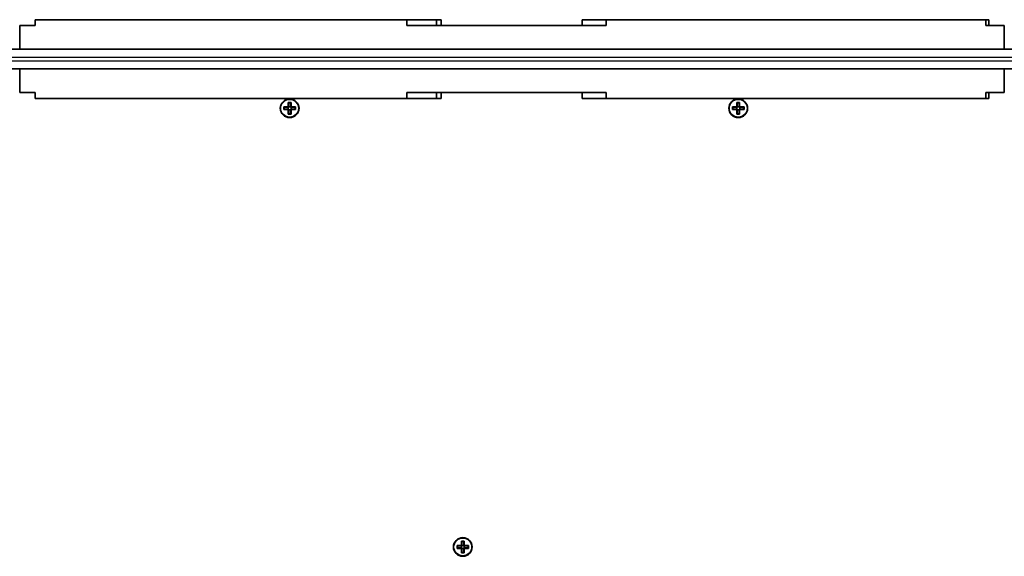
# Model space of a CAD drawing. Units: millimetres. Extents: x 4420 to 15050, y -4275 to 3866.
# Drawn here: x 8383 to 8883, y 494 to 767 of the extents above; entities that cross this region are included whole.
import ezdxf

# ---------------------------------------------------------------- set-up
doc = ezdxf.new("R2010")
doc.units = ezdxf.units.MM
doc.layers.add('Widoczne (ISO)', color=7, linetype='Continuous', lineweight=35)
doc.layers.add('Widoczne wąskie (ISO)', color=7, linetype='Continuous', lineweight=25)

msp = doc.modelspace()

# ---------------------------------------------------------------- linework, layer by layer
at = {"layer": 'Widoczne (ISO)'}
for p, q in [((8391.23, 763.84), (8391.23, 766.84)), ((8579.96, 766.84), (8391.23, 766.84)), ((8579.96, 766.84), (8595, 766.84)), ((8579.96, 763.84), (8579.96, 766.84)), ((8595, 763.84), (8595, 766.84)), ((8595, 766.84), (8597.42, 766.84)), ((8597.42, 763.84), (8597.42, 766.84)), ((8669, 766.84), (8681.23, 766.84)), ((8669, 763.84), (8669, 766.84)), ((8681.23, 763.84), (8681.23, 766.84)), ((8874.01, 766.84), (8681.23, 766.84)), ((8874.01, 766.84), (8875.43, 766.84)), ((8874.01, 763.84), (8874.01, 766.84)), ((8875.43, 763.84), (8875.43, 766.84)), ((8391.23, 763.84), (8383.33, 763.84)), ((8383.33, 751.84), (8383.33, 763.84)), ((8681.23, 763.84), (8579.96, 763.84)), ((8883.33, 763.84), (8874.01, 763.84)), ((8883.33, 751.84), (8883.33, 763.84)), ((8973.93, 751.84), (8292.74, 751.84)), ((8292.74, 741.84), (8973.93, 741.84)), ((8383.33, 741.84), (8383.33, 729.84)), ((8883.33, 741.84), (8883.33, 729.84)), ((8383.33, 729.84), (8391.2, 729.84)), ((8391.2, 729.84), (8391.2, 726.84)), ((8391.2, 726.84), (8579.96, 726.84)), ((8579.96, 729.84), (8579.96, 726.84)), ((8579.96, 729.84), (8681.23, 729.84)), ((8594.98, 726.84), (8579.96, 726.84)), ((8594.98, 729.84), (8594.98, 726.84)), ((8597.44, 726.84), (8594.98, 726.84)), ((8597.44, 729.84), (8597.44, 726.84)), ((8668.98, 729.84), (8668.98, 726.84)), ((8681.23, 726.84), (8668.98, 726.84)), ((8681.23, 729.84), (8681.23, 726.84)), ((8681.23, 726.84), (8873.98, 726.84)), ((8873.98, 729.84), (8873.98, 726.84)), ((8873.98, 729.84), (8883.33, 729.84)), ((8875.49, 726.84), (8873.98, 726.84)), ((8875.49, 729.84), (8875.49, 726.84)), ((8517.48, 722.54), (8519.73, 722.54)), ((8517.48, 721.14), (8517.48, 722.54)), ((8519.73, 721.14), (8517.48, 721.14)), ((8517.67, 722.35), (8517.67, 721.34)), ((8519.72, 722.34), (8517.67, 722.34)), ((8517.67, 721.34), (8519.72, 721.34)), ((8519.67, 722.34), (8519.67, 721.34)), ((8519.72, 722.34), (8519.82, 722.44)), ((8519.73, 722.54), (8519.73, 724.78)), ((8519.73, 724.78), (8521.12, 724.78)), ((8519.73, 718.9), (8519.73, 721.14)), ((8519.92, 724.59), (8519.92, 722.54)), ((8519.92, 724.59), (8520.93, 724.59)), ((8520.92, 722.59), (8519.92, 722.59)), ((8519.92, 721.14), (8519.92, 719.09)), ((8520.92, 721.09), (8519.92, 721.09)), ((8520.92, 722.54), (8520.92, 724.59)), ((8520.92, 719.09), (8520.92, 721.14)), ((8521.12, 721.34), (8521.02, 721.24)), ((8521.12, 724.78), (8521.12, 722.54)), ((8521.12, 722.54), (8523.37, 722.54)), ((8523.17, 722.34), (8521.12, 722.34)), ((8521.12, 721.34), (8523.17, 721.34)), ((8523.37, 721.14), (8521.12, 721.14)), ((8521.12, 721.14), (8521.12, 718.9)), ((8521.17, 722.34), (8521.17, 721.34)), ((8523.17, 722.35), (8523.17, 721.34)), ((8523.37, 722.54), (8523.37, 721.14)), ((8745.28, 722.54), (8747.53, 722.54)), ((8745.28, 721.14), (8745.28, 722.54)), ((8747.53, 721.14), (8745.28, 721.14)), ((8745.47, 722.35), (8745.47, 721.34)), ((8747.52, 722.34), (8745.47, 722.34)), ((8745.47, 721.34), (8747.52, 721.34)), ((8747.47, 722.34), (8747.47, 721.34)), ((8747.52, 722.34), (8747.62, 722.44)), ((8747.53, 722.54), (8747.53, 724.78)), ((8747.53, 724.78), (8748.92, 724.78)), ((8747.53, 718.9), (8747.53, 721.14)), ((8747.72, 724.59), (8747.72, 722.54)), ((8747.72, 724.59), (8748.73, 724.59)), ((8748.72, 722.59), (8747.72, 722.59)), ((8747.72, 721.14), (8747.72, 719.09)), ((8748.72, 721.09), (8747.72, 721.09)), ((8748.72, 722.54), (8748.72, 724.59)), ((8748.72, 719.09), (8748.72, 721.14)), ((8748.92, 721.34), (8748.82, 721.24)), ((8748.92, 724.78), (8748.92, 722.54)), ((8748.92, 722.54), (8751.17, 722.54)), ((8750.97, 722.34), (8748.92, 722.34)), ((8748.92, 721.34), (8750.97, 721.34)), ((8751.17, 721.14), (8748.92, 721.14)), ((8748.92, 721.14), (8748.92, 718.9)), ((8748.97, 722.34), (8748.97, 721.34)), ((8750.97, 722.35), (8750.97, 721.34)), ((8751.17, 722.54), (8751.17, 721.14)), ((8521.12, 718.9), (8519.73, 718.9)), ((8519.92, 719.09), (8520.93, 719.09)), ((8748.92, 718.9), (8747.53, 718.9)), ((8747.72, 719.09), (8748.73, 719.09)), ((8607.66, 499.7), (8607.66, 501.94)), ((8607.66, 501.94), (8609.06, 501.94)), ((8607.85, 501.75), (8608.87, 501.75)), ((8607.86, 501.75), (8607.86, 499.7)), ((8608.86, 499.7), (8608.86, 501.75)), ((8609.06, 501.94), (8609.06, 499.7)), ((8605.42, 499.7), (8607.66, 499.7)), ((8605.42, 498.3), (8605.42, 499.7)), ((8607.66, 498.3), (8605.42, 498.3)), ((8605.61, 499.51), (8605.61, 498.49)), ((8607.66, 499.5), (8605.61, 499.5)), ((8605.61, 498.5), (8607.66, 498.5)), ((8607.61, 499.5), (8607.61, 498.5)), ((8607.66, 499.5), (8607.76, 499.6)), ((8607.66, 496.06), (8607.66, 498.3)), ((8609.06, 496.06), (8607.66, 496.06)), ((8607.85, 496.25), (8608.87, 496.25)), ((8608.86, 499.75), (8607.86, 499.75)), ((8607.86, 498.3), (8607.86, 496.25)), ((8608.86, 498.25), (8607.86, 498.25)), ((8608.86, 496.25), (8608.86, 498.3)), ((8609.06, 498.5), (8608.96, 498.4)), ((8609.06, 499.7), (8611.3, 499.7)), ((8611.11, 499.5), (8609.06, 499.5)), ((8609.06, 498.5), (8611.11, 498.5)), ((8611.3, 498.3), (8609.06, 498.3)), ((8609.06, 498.3), (8609.06, 496.06)), ((8609.11, 499.5), (8609.11, 498.5)), ((8611.11, 499.51), (8611.11, 498.49)), ((8611.3, 499.7), (8611.3, 498.3))]:
    msp.add_line(p, q, dxfattribs=at)
for centre in [(8520.42, 721.84), (8748.22, 721.84), (8608.36, 499)]:
    msp.add_circle(centre, 4.75, dxfattribs=at)
for points in [[(8517.48, 722.54), (8517.55, 722.48), (8517.61, 722.42), (8517.67, 722.35)], [(8517.48, 721.14), (8517.55, 721.21), (8517.61, 721.27), (8517.67, 721.34)], [(8519.92, 724.59), (8519.85, 724.66), (8519.79, 724.72), (8519.73, 724.78)], [(8519.73, 722.54), (8519.76, 722.51), (8519.79, 722.48), (8519.82, 722.44)], [(8519.73, 721.14), (8519.76, 721.18), (8519.79, 721.21), (8519.82, 721.24)], [(8520.93, 724.59), (8521, 724.66), (8521.06, 724.72), (8521.12, 724.78)], [(8521.12, 722.54), (8521.09, 722.51), (8521.06, 722.48), (8521.02, 722.44)], [(8521.12, 721.14), (8521.09, 721.18), (8521.06, 721.21), (8521.02, 721.24)], [(8523.17, 722.35), (8523.24, 722.42), (8523.3, 722.48), (8523.37, 722.54)], [(8523.17, 721.34), (8523.24, 721.27), (8523.3, 721.21), (8523.37, 721.14)], [(8745.28, 722.54), (8745.35, 722.48), (8745.41, 722.42), (8745.47, 722.35)], [(8745.28, 721.14), (8745.35, 721.21), (8745.41, 721.27), (8745.47, 721.34)], [(8747.72, 724.59), (8747.65, 724.66), (8747.59, 724.72), (8747.53, 724.78)], [(8747.53, 722.54), (8747.56, 722.51), (8747.59, 722.48), (8747.62, 722.44)], [(8747.53, 721.14), (8747.56, 721.18), (8747.59, 721.21), (8747.62, 721.24)], [(8748.73, 724.59), (8748.8, 724.66), (8748.86, 724.72), (8748.92, 724.78)], [(8748.92, 722.54), (8748.89, 722.51), (8748.86, 722.48), (8748.82, 722.44)], [(8748.92, 721.14), (8748.89, 721.18), (8748.86, 721.21), (8748.82, 721.24)], [(8750.97, 722.35), (8751.04, 722.42), (8751.1, 722.48), (8751.17, 722.54)], [(8750.97, 721.34), (8751.04, 721.27), (8751.1, 721.21), (8751.17, 721.14)], [(8519.73, 718.9), (8519.79, 718.97), (8519.85, 719.03), (8519.92, 719.09)], [(8521.12, 718.9), (8521.06, 718.97), (8521, 719.03), (8520.93, 719.09)], [(8747.53, 718.9), (8747.59, 718.97), (8747.65, 719.03), (8747.72, 719.09)], [(8748.92, 718.9), (8748.86, 718.97), (8748.8, 719.03), (8748.73, 719.09)], [(8607.85, 501.75), (8607.78, 501.81), (8607.72, 501.87), (8607.66, 501.94)], [(8608.87, 501.75), (8608.93, 501.81), (8608.99, 501.87), (8609.06, 501.94)], [(8605.42, 499.7), (8605.48, 499.63), (8605.54, 499.57), (8605.61, 499.51)], [(8605.42, 498.3), (8605.48, 498.36), (8605.54, 498.43), (8605.61, 498.49)], [(8607.66, 499.7), (8607.69, 499.66), (8607.72, 499.63), (8607.76, 499.6)], [(8607.66, 498.3), (8607.69, 498.33), (8607.72, 498.36), (8607.76, 498.4)], [(8607.66, 496.06), (8607.72, 496.12), (8607.78, 496.18), (8607.85, 496.25)], [(8609.06, 496.06), (8608.99, 496.12), (8608.93, 496.18), (8608.87, 496.25)], [(8609.06, 499.7), (8609.02, 499.66), (8608.99, 499.63), (8608.96, 499.6)], [(8609.06, 498.3), (8609.02, 498.33), (8608.99, 498.36), (8608.96, 498.4)], [(8611.11, 499.51), (8611.17, 499.57), (8611.23, 499.63), (8611.3, 499.7)], [(8611.11, 498.49), (8611.17, 498.43), (8611.23, 498.36), (8611.3, 498.3)]]:
    msp.add_open_spline(points, degree=3, dxfattribs=at)
for points, weights in [([(8519.72, 721.34), (8519.77, 721.29), (8519.82, 721.24)], [1, 0.999996409343, 0.999996436386]), ([(8519.92, 722.54), (8519.88, 722.49), (8519.82, 722.44)], [1, 0.999996409341, 0.999996436384]), ([(8519.82, 721.24), (8519.88, 721.19), (8519.92, 721.14)], [0.999996436383, 0.99999640934, 1]), ([(8521.02, 722.44), (8520.97, 722.49), (8520.92, 722.54)], [0.999996436385, 0.999996409341, 1]), ([(8520.92, 721.14), (8520.97, 721.19), (8521.02, 721.24)], [1, 0.999996409341, 0.999996436384]), ([(8521.12, 722.34), (8521.08, 722.39), (8521.02, 722.44)], [1, 0.999996409343, 0.999996436386]), ([(8747.52, 721.34), (8747.57, 721.29), (8747.62, 721.24)], [1, 0.999996409343, 0.999996436386]), ([(8747.72, 722.54), (8747.68, 722.49), (8747.62, 722.44)], [1, 0.999996409341, 0.999996436384]), ([(8747.62, 721.24), (8747.68, 721.19), (8747.72, 721.14)], [0.999996436383, 0.99999640934, 1]), ([(8748.82, 722.44), (8748.77, 722.49), (8748.72, 722.54)], [0.999996436385, 0.999996409341, 1]), ([(8748.72, 721.14), (8748.77, 721.19), (8748.82, 721.24)], [1, 0.999996409341, 0.999996436384]), ([(8748.92, 722.34), (8748.88, 722.39), (8748.82, 722.44)], [1, 0.999996409343, 0.999996436386]), ([(8607.66, 498.5), (8607.71, 498.45), (8607.76, 498.4)], [1, 0.999996409343, 0.999996436386]), ([(8607.86, 499.7), (8607.81, 499.65), (8607.76, 499.6)], [1, 0.999996409341, 0.999996436384]), ([(8607.76, 498.4), (8607.81, 498.35), (8607.86, 498.3)], [0.999996436383, 0.99999640934, 1]), ([(8608.96, 499.6), (8608.91, 499.65), (8608.86, 499.7)], [0.999996436385, 0.999996409341, 1]), ([(8608.86, 498.3), (8608.91, 498.35), (8608.96, 498.4)], [1, 0.999996409341, 0.999996436384]), ([(8609.06, 499.5), (8609.01, 499.55), (8608.96, 499.6)], [1, 0.999996409343, 0.999996436386])]:
    msp.add_rational_spline(points, weights, degree=2, dxfattribs=at)
at = {"layer": 'Widoczne wąskie (ISO)'}
for p, q in [((8294.02, 747.84), (8972.65, 747.84)), ((8972.65, 745.84), (8294.02, 745.84))]:
    msp.add_line(p, q, dxfattribs=at)
for centre in [(8520.42, 721.84), (8748.22, 721.84), (8608.36, 499)]:
    msp.add_circle(centre, 4.49, dxfattribs=at)

doc.saveas('drawing.dxf')
